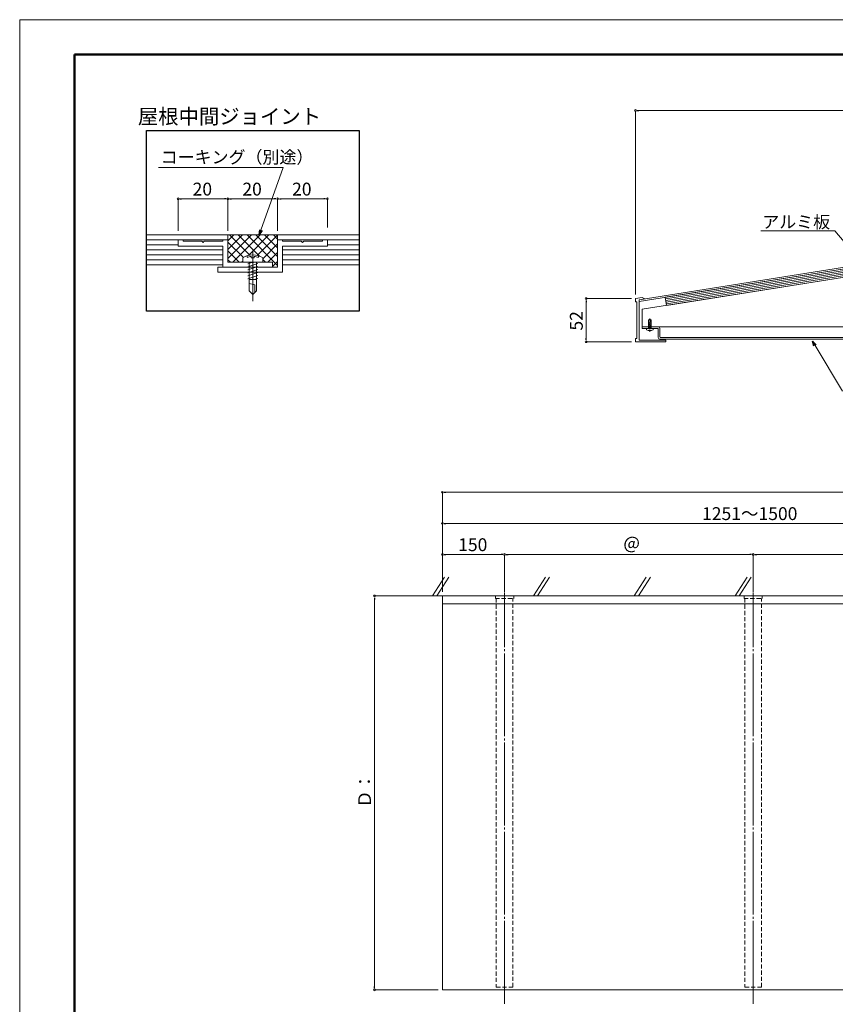
# Model space of a CAD drawing. Units: inches. Extents: x 0 to 5040, y 0 to 3564.
# Drawn here: x 0 to 1968, y 1189 to 3564 of the extents above; entities that cross this region are included whole.
import ezdxf
from ezdxf.enums import TextEntityAlignment as Align

# ---------------------------------------------------------------- set-up
doc = ezdxf.new("R2010")
doc.units = ezdxf.units.IN
doc.header["$MEASUREMENT"] = 0
for name, pattern in [('CENTER1', [10, 6.25, -1.25, 1.25, -1.25]), ('CENTER2', [28.575, 19.05, -3.175, 3.175, -3.175]), ('CENTERX2', [43, 40, -1, 1, -1]), ('DASHED', [3, 2, -1])]:
    doc.linetypes.add(name, pattern=pattern)
doc.layers.get('DEFPOINTS').update_dxf_attribs({"lineweight": 9})
for name, color, linetype, lineweight in [('寸法線', 8, 'Continuous', 13), ('引出線', 8, 'Continuous', 9), ('文字', 7, 'Continuous', 18), ('枠', 7, 'Continuous', 20), ('発泡', 7, 'Continuous', 9), ('ﾚｲﾔｰ1', 7, 'Continuous', 18), ('ﾚｲﾔｰ2', 7, 'Continuous', 18), ('ﾚｲﾔｰ3', 7, 'Continuous', 13)]:
    doc.layers.add(name, color=color, linetype=linetype, lineweight=lineweight)
doc.styles.add('スタイル4', font='simplex.shx', dxfattribs={"bigfont": 'extfont2.shx'})

msp = doc.modelspace()

# ---------------------------------------------------------------- linework, layer by layer
at = {"color": 0, "linetype": 'ByBlock', "lineweight": -2}
for p, q in [((1490.2, 3345.2), (1494.4, 3345.2)), ((386.6, 3131.9), (390.8, 3131.9)), ((498.2, 3131.9), (494, 3131.9)), ((506.6, 3131.9), (510.8, 3131.9)), ((618.2, 3131.9), (614, 3131.9)), ((626.6, 3131.9), (630.8, 3131.9)), ((738.2, 3131.9), (734, 3131.9)), ((1366.7, 2887.1), (1366.7, 2882.9)), ((1366.7, 2791.5), (1366.7, 2795.7)), ((1024.2, 2424.2), (1028.4, 2424.2)), ((1024.2, 2349.2), (1028.4, 2349.2)), ((1024.2, 2274.2), (1028.4, 2274.2)), ((1165.8, 2274.2), (1161.6, 2274.2)), ((1174.2, 2274.2), (1178.4, 2274.2)), ((1765.8, 2274.2), (1761.6, 2274.2)), ((1774.2, 2274.2), (1778.4, 2274.2)), ((855.9, 2170), (855.9, 2165.8)), ((855.9, 1228.4), (855.9, 1232.6))]:
    msp.add_line(p, q, dxfattribs=at)
for p, q in [((305.9, 3296.5), (818.8, 3296.5)), ((305.9, 2861.2), (305.9, 3296.5)), ((818.8, 3296.5), (818.8, 2861.2)), ((818.8, 2861.2), (305.9, 2861.2))]:
    msp.add_line(p, q)
at = {"color": 0, "linetype": 'ByBlock'}
for p, q in [((578.1, 3045), (579.1, 3057.4)), ((578.1, 3045), (582.1, 3056.3)), ((585.2, 3055.2), (578.1, 3045)), ((1916.5, 2776.7), (1913.1, 2788.6)), ((1913.1, 2788.6), (1922, 2780)), ((1913.1, 2788.6), (1919.3, 2778.4))]:
    msp.add_line(p, q, dxfattribs=at)
at = {"color": 8, "lineweight": 5}
for p, q in [((996.4, 2174.2), (1025.4, 2219.5)), ((1006.4, 2174.2), (1035.4, 2219.5)), ((1239.7, 2174.2), (1268.8, 2219.5)), ((1249.7, 2174.2), (1278.8, 2219.5)), ((1483, 2174.2), (1512.1, 2219.5)), ((1493, 2174.2), (1522.1, 2219.5)), ((1726.4, 2174.2), (1755.4, 2219.5)), ((1736.4, 2174.2), (1765.4, 2219.5))]:
    msp.add_line(p, q, dxfattribs=at)
at = {"lineweight": 18}
msp.add_line((895.5, 2174.2), (4135.2, 2174.2), dxfattribs=at)
at = {"color": 0, "linetype": 'ByBlock', "lineweight": 0}
for centre, start, end in [((1486, 3345.2), 0, 180), ((1486, 3345.2), 180, 0), ((382.4, 3131.9), 0, 180), ((382.4, 3131.9), 180, 0), ((502.4, 3131.9), 0, 180), ((502.4, 3131.9), 0, 180), ((502.4, 3131.9), 180, 0), ((502.4, 3131.9), 180, 0), ((622.4, 3131.9), 0, 180), ((622.4, 3131.9), 0, 180), ((622.4, 3131.9), 180, 0), ((622.4, 3131.9), 180, 0), ((742.4, 3131.9), 0, 180), ((742.4, 3131.9), 180, 0), ((1366.7, 2891.3), 90, 270), ((1366.7, 2891.3), 270, 90), ((1366.7, 2787.3), 90, 270), ((1366.7, 2787.3), 270, 90), ((1020, 2424.2), 0, 180), ((1020, 2424.2), 180, 0), ((1020, 2349.2), 0, 180), ((1020, 2349.2), 180, 0), ((1020, 2274.2), 0, 180), ((1020, 2274.2), 180, 0), ((1170, 2274.2), 0, 180), ((1170, 2274.2), 0, 180), ((1170, 2274.2), 180, 0), ((1170, 2274.2), 180, 0), ((1770, 2274.2), 0, 180), ((1770, 2274.2), 0, 180), ((1770, 2274.2), 180, 0), ((1770, 2274.2), 180, 0), ((855.9, 2174.2), 90, 270), ((855.9, 2174.2), 270, 90), ((855.9, 1224.2), 90, 270), ((855.9, 1224.2), 270, 90)]:
    msp.add_arc(centre, 2.1, start, end, dxfattribs=at)
at = {"layer": 'DEFPOINTS'}
for p, q in [((5040, 3564), (0, 3564)), ((0, 3564), (0, 0))]:
    msp.add_line(p, q, dxfattribs=at)
at = {"layer": '寸法線', "linetype": 'Continuous', "ltscale": 3.5}
for p, q in [((1486, 2901.3), (1486, 3345.2)), ((1494.4, 3345.2), (3377.6, 3345.2)), ((382.4, 3055), (382.4, 3131.9)), ((390.8, 3131.9), (494, 3131.9)), ((502.4, 3055), (502.4, 3131.9)), ((502.4, 3055), (502.4, 3131.9)), ((510.8, 3131.9), (614, 3131.9)), ((622.4, 3055), (622.4, 3131.9)), ((622.4, 3093.9), (622.4, 3131.9)), ((630.8, 3131.9), (734, 3131.9)), ((742.4, 3063), (742.4, 3131.9)), ((1476, 2891.3), (1366.7, 2891.3)), ((1366.7, 2882.9), (1366.7, 2795.7)), ((1476.4, 2787.3), (1366.7, 2787.3)), ((1020, 2184.2), (1020, 2424.2)), ((1028.4, 2424.2), (4011.6, 2424.2)), ((1020, 2184.2), (1020, 2349.2)), ((1028.4, 2349.2), (2511.6, 2349.2)), ((1020, 2184.2), (1020, 2274.2)), ((1028.4, 2274.2), (1161.6, 2274.2)), ((1170, 2184.2), (1170, 2274.2)), ((1170, 2184.2), (1170, 2274.2)), ((1178.4, 2274.2), (1761.6, 2274.2)), ((1770, 2184.2), (1770, 2274.2)), ((1770, 2184.2), (1770, 2274.2)), ((1778.4, 2274.2), (2361.6, 2274.2)), ((1010, 2174.2), (855.9, 2174.2)), ((855.9, 2165.8), (855.9, 1232.6)), ((1010, 1224.2), (855.9, 1224.2))]:
    msp.add_line(p, q, dxfattribs=at)
at = {"layer": '引出線', "linetype": 'Continuous', "ltscale": 10}
for p, q in [((334.7, 3207.3), (635.7, 3207.3)), ((582.1, 3056.3), (635.7, 3207.3)), ((1966.6, 3054.7), (1788.2, 3054.7)), ((2030.8, 2979.3), (1966.6, 3054.7)), ((1919.3, 2778.4), (1985.6, 2668.4))]:
    msp.add_line(p, q, dxfattribs=at)
at = {"layer": '枠', "linetype": 'Continuous', "lineweight": 50}
for p, q in [((4908, 3480), (132, 3480)), ((132, 3480), (132, 84))]:
    msp.add_line(p, q, dxfattribs=at)
at = {"layer": '発泡', "color": 7, "linetype": 'Continuous', "ltscale": 2}
for p, q in [((3335, 3176.1), (1557.9, 2894.6)), ((3338.1, 3156.3), (1561, 2874.9)), ((1557.9, 2894.6), (1561, 2874.9))]:
    msp.add_line(p, q, dxfattribs=at)
at = {"layer": '発泡', "color": 4, "linetype": 'Continuous', "lineweight": 5, "ltscale": 2}
for p, q in [((1558.5, 2890.7), (3335.6, 3172.1)), ((1559.2, 2886.7), (3336.2, 3168.2)), ((1559.8, 2882.8), (3336.9, 3164.2)), ((1560.4, 2878.8), (3337.5, 3160.3))]:
    msp.add_line(p, q, dxfattribs=at)
at = {"layer": '発泡', "color": 4, "linetype": 'Continuous', "lineweight": 9, "ltscale": 7}
for p, q in [((305.9, 3021.1), (382.4, 3021.1)), ((742.4, 3021.1), (818.8, 3021.1)), ((305.9, 3009.1), (490.4, 3009.1)), ((305.9, 2997.1), (490.4, 2997.1)), ((634.4, 3009.1), (818.8, 3009.1)), ((634.4, 2997.1), (818.8, 2997.1)), ((305.9, 2985.1), (490.4, 2985.1)), ((490.4, 2973.1), (305.9, 2973.1)), ((634.4, 2985.1), (818.8, 2985.1)), ((818.8, 2973.1), (634.4, 2973.1))]:
    msp.add_line(p, q, dxfattribs=at)
at = {"layer": 'ﾚｲﾔｰ1', "linetype": 'Continuous'}
for p, q in [((3343.7, 3181.5), (1495, 2888.7)), ((1495, 2884.7), (3342.4, 3177.3)), ((1495, 2888.7), (1495, 2884.7)), ((1502, 2819.3), (1502, 2823.3)), ((1502, 2823.3), (1541, 2823.3)), ((1502, 2819.3), (1539, 2819.3)), ((1541, 2797.3), (1541, 2817.3)), ((1541, 2797.3), (1541, 2803.3)), ((1545, 2819.3), (1545, 2807.3)), ((1545, 2807.3), (1545, 2799.3)), ((3344, 2793.3), (1545, 2793.3)), ((1547, 2797.3), (3342, 2797.3))]:
    msp.add_line(p, q, dxfattribs=at)
at = {"layer": 'ﾚｲﾔｰ1', "linetype": 'Continuous', "lineweight": 9, "ltscale": 7}
for p, q in [((305.9, 3045), (502.4, 3045)), ((622.4, 3045), (818.8, 3045)), ((305.9, 3033), (502.4, 3033)), ((622.4, 3033), (818.8, 3033))]:
    msp.add_line(p, q, dxfattribs=at)
at = {"layer": 'ﾚｲﾔｰ1', "linetype": 'Continuous', "ltscale": 7}
for p, q in [((502.4, 3033), (502.4, 3045)), ((502.4, 3045), (622.4, 3045)), ((617.4, 3045), (622.4, 3045)), ((622.4, 3033), (622.4, 3045))]:
    msp.add_line(p, q, dxfattribs=at)
at = {"layer": 'ﾚｲﾔｰ1', "lineweight": 5, "ltscale": 7}
for p, q in [((502.4, 3030.7), (516.6, 3045)), ((502.4, 3009.5), (537.8, 3045)), ((502.4, 2988.3), (559, 3045)), ((555, 2996.2), (506.2, 3045)), ((514.3, 2979), (580.3, 3045)), ((579, 2993.4), (527.4, 3045)), ((622.4, 2971.2), (548.6, 3045)), ((552, 2995.5), (601.5, 3045)), ((622.4, 2992.5), (569.8, 3045)), ((573.1, 2995.4), (622.4, 3044.7)), ((622.4, 3013.7), (591, 3045)), ((622.4, 3034.9), (612.2, 3045)), ((539.7, 2990.2), (502.4, 3027.6)), ((586.4, 2987.5), (622.4, 3023.5)), ((529.7, 2979), (502.4, 3006.4)), ((599.1, 2979), (622.4, 3002.3)), ((508.5, 2979), (502.4, 2985.2)), ((535.5, 2979), (538.4, 2981.9)), ((593.4, 2979), (586.4, 2986)), ((610.4, 2969), (622.4, 2981))]:
    msp.add_line(p, q, dxfattribs=at)
at = {"layer": 'ﾚｲﾔｰ1', "color": 4, "linetype": 'Continuous', "lineweight": 0}
for p, q in [((394.4, 3033), (382.4, 3033)), ((502.4, 3033), (490.4, 3033)), ((562.4, 2977.2), (560.6, 2979)), ((562.4, 2977.2), (564.2, 2979))]:
    msp.add_line(p, q, dxfattribs=at)
at = {"layer": 'ﾚｲﾔｰ1', "color": 4, "linetype": 'Continuous'}
for p, q in [((382.4, 3033), (382.4, 3018)), ((382.4, 3018), (490.4, 3018)), ((394.4, 3030), (394.4, 3033)), ((439.4, 3030), (394.4, 3030)), ((490.4, 3030), (445.4, 3030)), ((490.4, 3033), (490.4, 3030)), ((490.4, 3018), (490.4, 2967)), ((502.4, 2979), (502.4, 3033)), ((560.6, 2979), (502.4, 2979)), ((610.4, 2979), (564.2, 2979)), ((610.4, 2967), (610.4, 2979)), ((490.4, 2967), (610.4, 2967))]:
    msp.add_line(p, q, dxfattribs=at)
at = {"layer": 'ﾚｲﾔｰ1', "color": 4, "linetype": 'CENTER2'}
for q in [(439.4, 3030), (445.4, 3030)]:
    msp.add_line((442.4, 3027), q, dxfattribs=at)
at = {"layer": 'ﾚｲﾔｰ1', "color": 6, "linetype": 'Continuous'}
for p, q in [((622.4, 3033), (634.4, 3033)), ((622.4, 2967), (622.4, 3033)), ((634.4, 3033), (634.4, 3030)), ((634.4, 3030), (679.4, 3030)), ((742.4, 3018), (634.4, 3018)), ((634.4, 3018), (634.4, 2955)), ((685.4, 3030), (730.4, 3030)), ((730.4, 3030), (730.4, 3033)), ((730.4, 3033), (742.4, 3033)), ((742.4, 3033), (742.4, 3018)), ((478.4, 2955), (478.4, 2967)), ((478.4, 2967), (490.4, 2967)), ((634.4, 2955), (478.4, 2955)), ((490.4, 2967), (622.4, 2967))]:
    msp.add_line(p, q, dxfattribs=at)
at = {"layer": 'ﾚｲﾔｰ1', "color": 6, "linetype": 'CENTER2'}
for q in [(679.4, 3030), (685.4, 3030)]:
    msp.add_line((682.4, 3027), q, dxfattribs=at)
at = {"layer": 'ﾚｲﾔｰ1', "linetype": 'CENTER2', "ltscale": 7}
msp.add_line((562.4, 3007.5), (562.4, 2885), dxfattribs=at)
at = {"layer": 'ﾚｲﾔｰ1'}
for p, q in [((1486, 2891.3), (1502.2, 2893.9)), ((1502.2, 2893.9), (1486, 2891.3)), ((1486, 2891.3), (1486, 2883.3)), ((1486, 2883.3), (1489, 2883.3)), ((1489, 2883.3), (1489, 2795.3)), ((1508.7, 2890.9), (1495, 2888.7)), ((1495, 2888.7), (1508.7, 2890.9)), ((1495, 2791.3), (1495, 2888.7)), ((1502.2, 2893.9), (1508.7, 2890.9)), ((1508.7, 2890.9), (1502.2, 2893.9)), ((1489, 2795.3), (1486, 2795.3)), ((1486, 2795.3), (1486, 2787.3)), ((1486, 2787.3), (1501.4, 2787.3)), ((1502, 2791.3), (1495, 2791.3)), ((1501.4, 2787.3), (1534.5, 2787.3)), ((1501.4, 2787.3), (1501.4, 2787.3)), ((1501.4, 2787.3), (1558.8, 2787.3)), ((1530.4, 2791.3), (1502, 2791.3)), ((1502, 2791.3), (1502, 2791.3)), ((1558.8, 2791.3), (1530.4, 2791.3)), ((1558.8, 2787.3), (1558.8, 2791.3)), ((1558.8, 2787.3), (1558.8, 2787.3)), ((1020, 2155.2), (4020, 2155.2))]:
    msp.add_line(p, q, dxfattribs=at)
at = {"layer": 'ﾚｲﾔｰ1', "lineweight": 18}
for p, q in [((1020, 2174.2), (1020, 1224.2)), ((1020, 1224.2), (4020, 1224.2))]:
    msp.add_line(p, q, dxfattribs=at)
at = {"layer": 'ﾚｲﾔｰ1', "linetype": 'Continuous'}
for centre, radius, start, end in [((1539.1, 2817.4), 1.89, 356.5425, 93.4575), ((1541, 2819.3), 4, 360, 90), ((1545, 2797.3), 4, 180, 270), ((1547, 2799.3), 2, 180, 270)]:
    msp.add_arc(centre, radius, start, end, dxfattribs=at)
at = {"layer": 'ﾚｲﾔｰ2', "color": 30, "linetype": 'Continuous'}
for p, q in [((3374, 3162), (1502, 2865.5)), ((3374, 3162), (1502, 2865.5)), ((1502, 2865.5), (1502, 2860.9)), ((1502, 2865.5), (1502, 2823.3)), ((1502, 2823.3), (1502, 2827.9)), ((3386, 2823.3), (1502, 2823.3)), ((1502, 2823.3), (3386, 2823.3))]:
    msp.add_line(p, q, dxfattribs=at)
at = {"layer": 'ﾚｲﾔｰ2', "color": 30, "linetype": 'DASHED', "ltscale": 5}
for p, q in [((1192, 2174.2), (1148, 2174.2)), ((1148, 2174.2), (1148, 2168.2)), ((1148, 2168.2), (1192, 2168.2)), ((1150, 2168.2), (1150, 1230.7)), ((1190, 1230.7), (1190, 2168.2)), ((1192, 2168.2), (1192, 2174.2)), ((1792, 2174.2), (1748, 2174.2)), ((1748, 2174.2), (1748, 2168.2)), ((1748, 2168.2), (1792, 2168.2)), ((1750, 2168.2), (1750, 1230.7)), ((1790, 1230.7), (1790, 2168.2)), ((1792, 2168.2), (1792, 2174.2)), ((1150, 1230.7), (1190, 1230.7)), ((1750, 1230.7), (1790, 1230.7))]:
    msp.add_line(p, q, dxfattribs=at)
at = {"layer": 'ﾚｲﾔｰ2', "color": 3, "linetype": 'CENTERX2', "lineweight": 0, "ltscale": 5}
for p, q in [((1170, 1190.6), (1170, 2182.7)), ((1770, 1190.6), (1770, 2182.7))]:
    msp.add_line(p, q, dxfattribs=at)
at = {"layer": 'ﾚｲﾔｰ3', "color": 7, "linetype": 'Continuous', "ltscale": 7}
for p, q in [((548.6, 2994.5), (548.6, 2990.9)), ((558.8, 2989.7), (558.8, 2993)), ((566, 2989.7), (566, 2993)), ((576.2, 2994.5), (576.2, 2990.9)), ((538.4, 2989.3), (538.4, 2979)), ((586.4, 2979), (538.4, 2979)), ((553.4, 2979), (553.4, 2910)), ((566, 2989.7), (558.8, 2989.7)), ((571.4, 2979), (571.4, 2910)), ((586.4, 2989.3), (586.4, 2979)), ((553.4, 2937), (571.4, 2937)), ((553.4, 2928.1), (567.8, 2924.2)), ((567.8, 2924.2), (567.8, 2906.2)), ((562.4, 2901), (553.4, 2910)), ((562.4, 2901), (571.4, 2910))]:
    msp.add_line(p, q, dxfattribs=at)
at = {"layer": 'ﾚｲﾔｰ3', "color": 7, "linetype": 'Continuous', "lineweight": 0, "ltscale": 7}
for p, q in [((562.4, 2979), (550.4, 2974.8)), ((574.4, 2976), (550.4, 2967.6)), ((574.4, 2968.8), (550.4, 2960.4)), ((574.4, 2961.6), (550.4, 2953.2)), ((574.4, 2954.4), (550.4, 2946)), ((574.4, 2947.2), (550.4, 2938.8)), ((574.4, 2940), (566, 2937))]:
    msp.add_line(p, q, dxfattribs=at)
at = {"layer": 'ﾚｲﾔｰ3', "color": 4, "linetype": 'Continuous', "ltscale": 7}
for q in [(560.6, 2979), (564.2, 2979)]:
    msp.add_line((562.4, 2977.2), q, dxfattribs=at)
at = {"layer": 'ﾚｲﾔｰ3', "color": 7, "linetype": 'Continuous'}
for p, q in [((1524.5, 2828.6), (1516.5, 2830)), ((1524.5, 2826.6), (1516.5, 2828)), ((1524.5, 2824.6), (1516.5, 2826)), ((1520.5, 2842), (1517.5, 2840.3)), ((1517.5, 2840.3), (1517.5, 2819.3)), ((1522.5, 2835.6), (1517.5, 2834.4)), ((1523.5, 2832), (1517.5, 2832)), ((1520.5, 2842), (1523.5, 2840.3)), ((1524.5, 2831.3), (1520.5, 2832)), ((1522.5, 2840.9), (1522.5, 2835.6)), ((1523.5, 2840.3), (1523.5, 2819.3)), ((1528.5, 2819.3), (1512.5, 2819.3)), ((1512.5, 2816.3), (1512.5, 2819.3)), ((1524.5, 2822.6), (1516.5, 2824)), ((1524.5, 2820.6), (1516.5, 2822)), ((1520.5, 2819.3), (1516.5, 2820)), ((1516.5, 2814), (1516.5, 2815)), ((1519.5, 2815.4), (1521.5, 2815.4)), ((1519.5, 2815.4), (1519.5, 2814.4)), ((1520.5, 2819.9), (1519.9, 2819.3)), ((1520.5, 2819.9), (1521.1, 2819.3)), ((1521.5, 2815.4), (1521.5, 2814.4)), ((1524.5, 2814), (1524.5, 2815)), ((1528.5, 2816.3), (1528.5, 2819.3))]:
    msp.add_line(p, q, dxfattribs=at)
at = {"layer": 'ﾚｲﾔｰ3', "color": 4, "linetype": 'CENTER1', "lineweight": 0}
msp.add_line((1520.5, 2843.7), (1520.5, 2810.9), dxfattribs=at)
at = {"layer": 'ﾚｲﾔｰ3', "color": 7, "linetype": 'Continuous', "ltscale": 7}
for centre, radius, start, end in [((562.4, 2954.8), 42, 55.1059, 124.8944), ((562.4, 2949.7), 43.2, 94.5307, 108.4186), ((562.4, 2949.7), 43.2, 71.5815, 85.4688)]:
    msp.add_arc(centre, radius, start, end, dxfattribs=at)
at = {"layer": 'ﾚｲﾔｰ3', "color": 7, "linetype": 'Continuous'}
for centre, radius, start, end in [((1520.5, 2825.5), 12.2, 229.1722, 310.8328), ((1520.5, 2827), 12.7, 251.5815, 265.4688), ((1520.5, 2827), 12.7, 274.5307, 288.4187)]:
    msp.add_arc(centre, radius, start, end, dxfattribs=at)

# ---------------------------------------------------------------- texts
at = {"layer": '寸法線', "style": 'スタイル4'}
for s, p in [('20', (417.3, 3139.9)), ('20', (537.3, 3139.9)), ('20', (657.3, 3139.9)), ('1251～1500', (1646.6, 2357.2)), ('150', (1058.1, 2282.2)), ('＠', (1455.5, 2282.2))]:
    msp.add_text(s, height=31, dxfattribs=at).set_placement(p)
for s, p in [('52', (1358.7, 2814.2)), ('Ｄ：', (847.9, 1663.1))]:
    msp.add_text(s, height=31, rotation=90, dxfattribs=at).set_placement(p)
at = {"layer": '文字', "style": 'スタイル4'}
msp.add_text('屋根中間ジョイント', height=36, dxfattribs=at).set_placement((506.2, 3326), align=Align.MIDDLE)
at = {"layer": '文字', "ltscale": 10, "style": 'スタイル4'}
for s, p in [('コーキング（別途）', (340.3, 3217.5)), ('アルミ板', (1791.9, 3061.2))]:
    msp.add_text(s, height=30, dxfattribs=at).set_placement(p)

doc.saveas('drawing.dxf')
